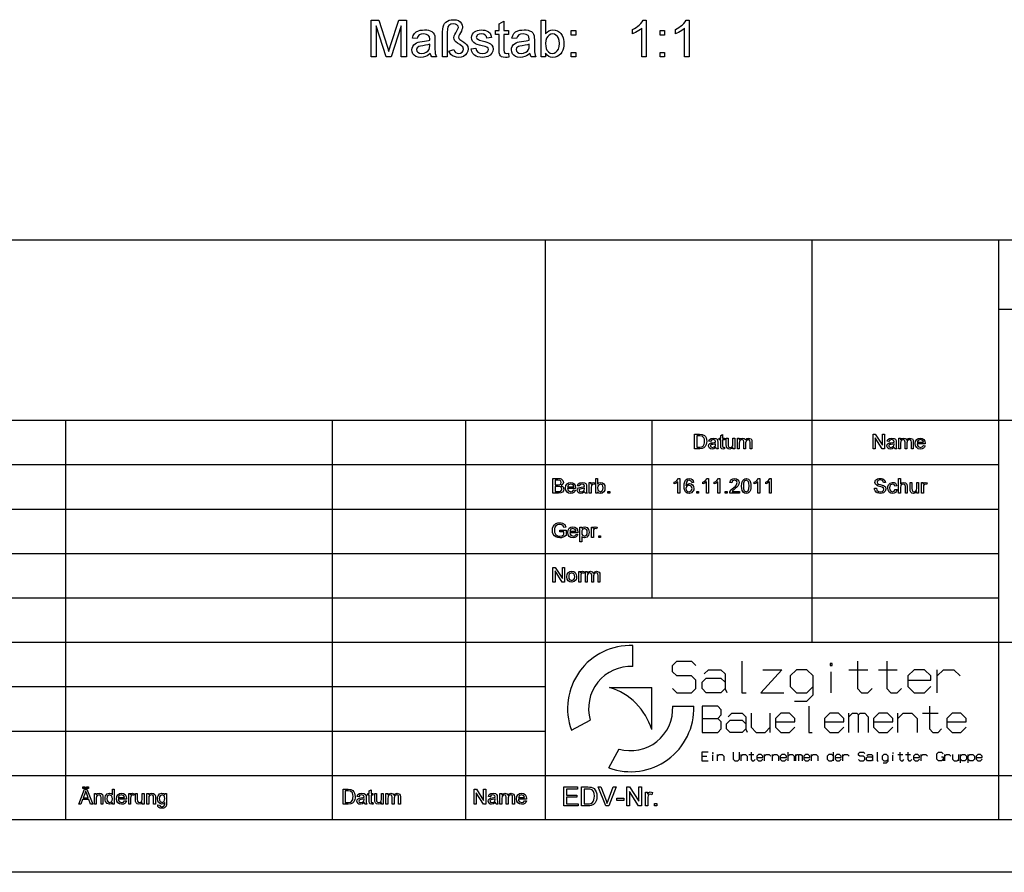
# Model space of a CAD drawing. Extents: x 0 to 297, y 0 to 210.
# Drawn here: x 112 to 206, y 0 to 81 of the extents above; entities that cross this region are included whole.
import ezdxf

# ---------------------------------------------------------------- set-up
doc = ezdxf.new("R2010")
doc.units = 0
doc.layers.get('0').update_dxf_attribs({"linetype": 'CONTINUOUS'})

msp = doc.modelspace()

# ---------------------------------------------------------------- linework, layer by layer
at = {"color": 0}
for p, q in [((104.8, 60.25), (292, 60.25)), ((162.46, 5), (162.46, 60.25)), ((187.86, 21.92), (187.86, 60.25)), ((205.64, 21.92), (205.64, 60.25)), ((205.64, 53.645), (292, 53.645)), ((104.8, 43.07), (292, 43.07)), ((116.74, 5), (116.74, 43.07)), ((142.14, 5), (142.14, 43.07)), ((154.84, 5), (154.84, 43.07)), ((172.62, 26.15), (172.62, 43.07)), ((104.8, 38.84), (205.64, 38.84)), ((104.8, 34.61), (205.64, 34.61)), ((104.8, 30.38), (205.64, 30.38)), ((104.8, 26.15), (205.64, 26.15)), ((104.8, 21.92), (162.46, 21.92)), ((162.46, 21.92), (205.64, 21.92)), ((170.782, 19.605), (170.782, 21.611)), ((205.64, 9.23), (205.64, 21.92)), ((205.64, 21.92), (292, 21.92)), ((104.8, 17.69), (162.46, 17.69)), ((168.554, 17.606), (172.564, 17.606)), ((172.564, 13.596), (172.564, 17.606)), ((174.562, 15.824), (176.569, 15.824)), ((164.91, 13.537), (166.706, 14.491)), ((104.8, 13.46), (162.46, 13.46)), ((168.494, 9.952), (169.449, 11.748)), ((104.8, 9.23), (248.82, 9.23)), ((205.64, 5), (205.64, 9.23)), ((292, 5), (5, 5)), ((297, 0), (0, 0))]:
    msp.add_line(p, q, dxfattribs=at)
for points in [[(145.83, 77.683), (145.83, 81.183), (146.552, 81.183), (147.347, 78.72), (147.413, 78.509), (147.467, 78.337), (147.507, 78.204), (147.551, 78.35), (147.609, 78.536), (147.682, 78.762), (148.469, 81.183), (149.184, 81.183), (149.184, 77.683), (148.698, 77.683), (148.698, 80.648), (147.747, 77.683), (147.26, 77.683), (146.316, 80.648), (146.316, 77.683)], [(152.635, 77.683), (152.635, 80.06), (152.647, 80.328), (152.683, 80.552), (152.743, 80.73), (152.83, 80.875), (152.95, 80.998), (153.102, 81.098), (153.277, 81.172), (153.466, 81.217), (153.668, 81.231), (153.925, 81.208), (154.139, 81.139), (154.309, 81.022), (154.432, 80.876), (154.506, 80.714), (154.531, 80.538), (154.52, 80.413), (154.487, 80.284), (154.426, 80.14), (154.33, 79.967), (154.238, 79.81), (154.188, 79.709), (154.142, 79.581), (154.196, 79.435), (154.293, 79.342), (154.483, 79.21), (154.675, 79.082), (154.818, 78.971), (154.914, 78.876), (155.028, 78.675), (155.066, 78.441), (155.038, 78.23), (154.956, 78.04), (154.82, 77.871), (154.637, 77.739), (154.417, 77.66), (154.159, 77.634), (153.951, 77.653), (153.76, 77.709), (153.587, 77.803), (153.436, 77.927), (153.314, 78.072), (153.219, 78.238), (153.705, 78.404), (153.771, 78.222), (153.879, 78.106), (154.012, 78.044), (154.151, 78.023), (154.334, 78.053), (154.489, 78.141), (154.593, 78.269), (154.628, 78.418), (154.552, 78.635), (154.458, 78.72), (154.29, 78.854), (154.051, 78.999), (153.888, 79.123), (153.8, 79.225), (153.728, 79.363), (153.705, 79.506), (153.738, 79.695), (153.794, 79.818), (153.897, 79.994), (154.002, 80.172), (154.063, 80.299), (154.142, 80.479), (154.109, 80.615), (154.01, 80.733), (153.857, 80.815), (153.658, 80.842), (153.423, 80.804), (153.236, 80.69), (153.145, 80.547), (153.091, 80.324), (153.073, 80.018), (153.073, 77.683)], [(158.906, 78.049), (158.955, 77.671), (158.783, 77.643), (158.63, 77.634), (158.421, 77.652), (158.266, 77.707), (158.156, 77.791), (158.084, 77.897), (158.044, 78.08), (158.031, 78.394), (158.031, 79.822), (157.691, 79.822), (157.691, 80.211), (158.031, 80.211), (158.031, 80.835), (158.469, 81.091), (158.469, 80.211), (158.906, 80.211), (158.906, 79.822), (158.469, 79.822), (158.469, 78.367), (158.491, 78.135), (158.566, 78.053), (158.715, 78.023)], [(162.455, 77.683), (162.017, 77.683), (162.017, 81.183), (162.455, 81.183), (162.455, 79.883), (162.599, 80.048), (162.761, 80.165), (162.942, 80.236), (163.142, 80.259), (163.368, 80.236), (163.58, 80.166), (163.769, 80.053), (163.92, 79.903), (164.039, 79.717), (164.129, 79.495), (164.171, 79.332), (164.196, 79.162), (164.205, 78.985), (164.192, 78.738), (164.155, 78.515), (164.092, 78.315), (164.004, 78.139), (163.891, 77.987), (163.727, 77.832), (163.547, 77.722), (163.351, 77.656), (163.139, 77.634), (162.933, 77.66), (162.75, 77.737), (162.591, 77.866), (162.455, 78.047)], [(172.046, 77.683), (171.609, 77.683), (171.609, 80.41), (171.492, 80.312), (171.354, 80.214), (171.194, 80.115), (171.029, 80.025), (170.876, 79.951), (170.734, 79.894), (170.734, 80.308), (170.911, 80.397), (171.077, 80.494), (171.232, 80.601), (171.375, 80.717), (171.541, 80.875), (171.67, 81.031), (171.764, 81.183), (172.046, 81.183)], [(176.129, 77.683), (175.692, 77.683), (175.692, 80.41), (175.576, 80.312), (175.438, 80.214), (175.278, 80.115), (175.112, 80.025), (174.959, 79.951), (174.817, 79.894), (174.817, 80.308), (174.995, 80.397), (175.161, 80.494), (175.315, 80.601), (175.459, 80.717), (175.624, 80.875), (175.754, 81.031), (175.848, 81.183), (176.129, 81.183)], [(151.469, 78.023), (151.308, 77.895), (151.155, 77.794), (151.009, 77.722), (150.789, 77.656), (150.553, 77.634), (150.305, 77.657), (150.099, 77.724), (149.935, 77.837), (149.815, 77.984), (149.743, 78.157), (149.719, 78.354), (149.739, 78.531), (149.8, 78.691), (149.895, 78.829), (150.014, 78.936), (150.155, 79.018), (150.312, 79.077), (150.464, 79.109), (150.679, 79.14), (150.914, 79.173), (151.115, 79.208), (151.283, 79.246), (151.418, 79.287), (151.42, 79.391), (151.391, 79.599), (151.304, 79.735), (151.108, 79.836), (150.837, 79.87), (150.585, 79.846), (150.409, 79.774), (150.289, 79.64), (150.205, 79.433), (149.767, 79.481), (149.844, 79.724), (149.957, 79.915), (150.119, 80.062), (150.339, 80.17), (150.515, 80.219), (150.708, 80.249), (150.919, 80.259), (151.123, 80.251), (151.3, 80.225), (151.45, 80.182), (151.627, 80.095), (151.75, 79.988), (151.832, 79.856), (151.885, 79.693), (151.901, 79.541), (151.906, 79.31), (151.906, 78.767), (151.909, 78.431), (151.919, 78.183), (151.935, 78.022), (151.979, 77.849), (152.052, 77.683), (151.614, 77.683), (151.521, 77.841)], [(155.357, 78.461), (155.795, 78.509), (155.861, 78.301), (155.991, 78.148), (156.183, 78.054), (156.439, 78.023), (156.692, 78.051), (156.87, 78.134), (156.975, 78.254), (157.01, 78.393), (156.97, 78.512), (156.848, 78.603), (156.681, 78.662), (156.409, 78.736), (156.146, 78.813), (155.938, 78.882), (155.786, 78.944), (155.622, 79.048), (155.503, 79.185), (155.43, 79.347), (155.406, 79.526), (155.425, 79.69), (155.482, 79.841), (155.572, 79.974), (155.689, 80.082), (155.804, 80.15), (155.956, 80.207), (156.131, 80.246), (156.319, 80.259), (156.506, 80.249), (156.676, 80.22), (156.831, 80.171), (157.023, 80.067), (157.157, 79.933), (157.246, 79.757), (157.302, 79.53), (156.864, 79.481), (156.813, 79.644), (156.711, 79.767), (156.558, 79.845), (156.352, 79.87), (156.117, 79.848), (155.961, 79.781), (155.844, 79.572), (155.892, 79.436), (156.045, 79.332), (156.162, 79.296), (156.396, 79.231), (156.653, 79.155), (156.86, 79.088), (157.019, 79.032), (157.198, 78.936), (157.333, 78.806), (157.419, 78.639), (157.448, 78.438), (157.417, 78.228), (157.323, 78.032), (157.171, 77.864), (156.964, 77.738), (156.801, 77.68), (156.624, 77.646), (156.434, 77.634), (156.203, 77.647), (156.001, 77.686), (155.829, 77.751), (155.686, 77.843), (155.535, 78.004), (155.426, 78.21)], [(160.948, 78.023), (160.787, 77.895), (160.634, 77.794), (160.488, 77.722), (160.268, 77.656), (160.032, 77.634), (159.785, 77.657), (159.579, 77.724), (159.414, 77.837), (159.294, 77.984), (159.222, 78.157), (159.198, 78.354), (159.218, 78.531), (159.279, 78.691), (159.374, 78.829), (159.493, 78.936), (159.634, 79.018), (159.791, 79.077), (159.944, 79.109), (160.159, 79.14), (160.393, 79.173), (160.594, 79.208), (160.762, 79.246), (160.897, 79.287), (160.899, 79.391), (160.87, 79.599), (160.783, 79.735), (160.588, 79.836), (160.316, 79.87), (160.064, 79.846), (159.888, 79.774), (159.768, 79.64), (159.684, 79.433), (159.246, 79.481), (159.323, 79.724), (159.436, 79.915), (159.598, 80.062), (159.818, 80.17), (159.994, 80.219), (160.187, 80.249), (160.398, 80.259), (160.602, 80.251), (160.779, 80.225), (160.929, 80.182), (161.106, 80.095), (161.229, 79.988), (161.311, 79.856), (161.364, 79.693), (161.38, 79.541), (161.385, 79.31), (161.385, 78.767), (161.389, 78.431), (161.398, 78.183), (161.415, 78.022), (161.458, 77.849), (161.531, 77.683), (161.094, 77.683), (161.001, 77.841)], [(162.455, 78.965), (162.468, 78.702), (162.508, 78.494), (162.574, 78.338), (162.719, 78.163), (162.895, 78.058), (163.102, 78.023), (163.274, 78.049), (163.43, 78.126), (163.57, 78.255), (163.679, 78.436), (163.745, 78.667), (163.767, 78.949), (163.746, 79.236), (163.683, 79.468), (163.578, 79.645), (163.443, 79.77), (163.29, 79.845), (163.12, 79.87), (162.948, 79.844), (162.792, 79.767), (162.652, 79.638), (162.542, 79.46), (162.477, 79.235)], [(164.885, 79.773), (164.885, 80.211), (165.323, 80.211), (165.323, 79.773)], [(173.359, 79.773), (173.359, 80.211), (173.796, 80.211), (173.796, 79.773)], [(151.42, 78.898), (151.244, 78.845), (151.018, 78.797), (150.741, 78.755), (150.522, 78.719), (150.378, 78.679), (150.214, 78.556), (150.156, 78.376), (150.188, 78.238), (150.282, 78.124), (150.437, 78.048), (150.65, 78.023), (150.877, 78.049), (151.077, 78.127), (151.239, 78.245), (151.351, 78.393), (151.401, 78.548), (151.418, 78.762)], [(160.899, 78.898), (160.723, 78.845), (160.497, 78.797), (160.22, 78.755), (160.001, 78.719), (159.857, 78.679), (159.693, 78.556), (159.635, 78.376), (159.667, 78.238), (159.761, 78.124), (159.916, 78.048), (160.129, 78.023), (160.356, 78.049), (160.556, 78.127), (160.718, 78.245), (160.83, 78.393), (160.88, 78.548), (160.897, 78.762)], [(164.885, 77.683), (164.885, 78.12), (165.323, 78.12), (165.323, 77.683)], [(173.359, 77.683), (173.359, 78.12), (173.796, 78.12), (173.796, 77.683)], [(176.656, 40.345), (176.656, 41.745), (177.133, 41.745), (177.38, 41.725), (177.584, 41.624), (177.68, 41.518), (177.748, 41.385), (177.789, 41.229), (177.803, 41.052), (177.794, 40.902), (177.766, 40.77), (177.671, 40.566), (177.545, 40.439), (177.379, 40.369), (177.156, 40.345)], [(176.85, 40.5), (177.14, 40.5), (177.351, 40.527), (177.473, 40.601), (177.573, 40.781), (177.599, 40.906), (177.608, 41.055), (177.591, 41.253), (177.538, 41.399), (177.368, 41.56), (177.136, 41.589), (176.85, 41.589)], [(178.678, 40.481), (178.494, 40.36), (178.311, 40.325), (178.169, 40.346), (178.064, 40.406), (177.978, 40.613), (178.01, 40.748), (178.096, 40.846), (178.215, 40.902), (178.362, 40.928), (178.536, 40.955), (178.657, 40.986), (178.658, 41.028), (178.612, 41.166), (178.425, 41.22), (178.254, 41.181), (178.172, 41.045), (177.997, 41.064), (178.073, 41.238), (178.226, 41.34), (178.458, 41.375), (178.67, 41.344), (178.79, 41.267), (178.844, 41.149), (178.853, 40.996), (178.853, 40.778), (178.856, 40.59), (178.864, 40.48), (178.911, 40.345), (178.736, 40.345)], [(179.494, 40.491), (179.514, 40.34), (179.384, 40.325), (179.238, 40.354), (179.166, 40.431), (179.144, 40.629), (179.144, 41.2), (179.008, 41.2), (179.008, 41.356), (179.144, 41.356), (179.144, 41.606), (179.319, 41.708), (179.319, 41.356), (179.494, 41.356), (179.494, 41.2), (179.319, 41.2), (179.319, 40.618), (179.329, 40.526), (179.358, 40.493), (179.418, 40.481)], [(180.311, 40.345), (180.311, 40.504), (180.177, 40.37), (180.002, 40.325), (179.841, 40.359), (179.73, 40.445), (179.679, 40.572), (179.669, 40.732), (179.669, 41.356), (179.844, 41.356), (179.844, 40.802), (179.855, 40.624), (179.922, 40.519), (180.048, 40.481), (180.19, 40.52), (180.284, 40.626), (180.311, 40.821), (180.311, 41.356), (180.486, 41.356), (180.486, 40.345)], [(180.739, 40.345), (180.739, 41.356), (180.914, 41.356), (180.914, 41.204), (181.037, 41.328), (181.212, 41.375), (181.391, 41.327), (181.489, 41.191), (181.629, 41.329), (181.804, 41.375), (182.038, 41.292), (182.099, 41.187), (182.119, 41.037), (182.119, 40.345), (181.944, 40.345), (181.944, 40.974), (181.928, 41.12), (181.867, 41.192), (181.764, 41.22), (181.587, 41.15), (181.517, 40.925), (181.517, 40.345), (181.342, 40.345), (181.342, 40.994), (181.3, 41.163), (181.163, 41.22), (181.03, 41.182), (180.941, 41.072), (180.914, 40.863), (180.914, 40.345)], [(193.656, 40.345), (193.656, 41.745), (193.862, 41.745), (194.55, 40.687), (194.55, 41.745), (194.744, 41.745), (194.744, 40.345), (194.538, 40.345), (193.85, 41.402), (193.85, 40.345)], [(195.678, 40.481), (195.494, 40.36), (195.311, 40.325), (195.169, 40.346), (195.064, 40.406), (194.978, 40.613), (195.01, 40.748), (195.096, 40.846), (195.215, 40.902), (195.362, 40.928), (195.536, 40.955), (195.657, 40.986), (195.658, 41.028), (195.612, 41.166), (195.425, 41.22), (195.254, 41.181), (195.172, 41.045), (194.997, 41.064), (195.073, 41.238), (195.226, 41.34), (195.458, 41.375), (195.67, 41.344), (195.79, 41.267), (195.844, 41.149), (195.853, 40.996), (195.853, 40.778), (195.856, 40.59), (195.864, 40.48), (195.911, 40.345), (195.736, 40.345)], [(196.106, 40.345), (196.106, 41.356), (196.281, 41.356), (196.281, 41.204), (196.404, 41.328), (196.578, 41.375), (196.758, 41.327), (196.856, 41.191), (196.995, 41.329), (197.171, 41.375), (197.405, 41.292), (197.466, 41.187), (197.486, 41.037), (197.486, 40.345), (197.311, 40.345), (197.311, 40.974), (197.294, 41.12), (197.234, 41.192), (197.131, 41.22), (196.954, 41.15), (196.883, 40.925), (196.883, 40.345), (196.708, 40.345), (196.708, 40.994), (196.667, 41.163), (196.53, 41.22), (196.397, 41.182), (196.308, 41.072), (196.281, 40.863), (196.281, 40.345)], [(198.456, 40.656), (198.628, 40.636), (198.567, 40.505), (198.469, 40.407), (198.337, 40.346), (198.173, 40.325), (197.97, 40.359), (197.813, 40.461), (197.714, 40.624), (197.681, 40.842), (197.714, 41.067), (197.815, 41.235), (197.969, 41.34), (198.163, 41.375), (198.352, 41.341), (198.502, 41.239), (198.6, 41.075), (198.633, 40.856), (198.632, 40.811), (197.856, 40.811), (197.885, 40.67), (197.954, 40.566), (198.176, 40.481), (198.345, 40.523)], [(178.658, 40.831), (178.545, 40.8), (178.387, 40.774), (178.241, 40.743), (178.176, 40.694), (178.153, 40.622), (178.203, 40.521), (178.35, 40.481), (178.521, 40.522), (178.631, 40.629), (178.657, 40.776)], [(195.658, 40.831), (195.545, 40.8), (195.387, 40.774), (195.241, 40.743), (195.176, 40.694), (195.153, 40.622), (195.203, 40.521), (195.35, 40.481), (195.521, 40.522), (195.631, 40.629), (195.657, 40.776)], [(197.856, 40.967), (198.458, 40.967), (198.389, 41.133), (198.162, 41.22), (197.951, 41.151)], [(193.782, 36.601), (193.977, 36.601), (194.031, 36.414), (194.164, 36.296), (194.368, 36.251), (194.544, 36.285), (194.658, 36.379), (194.696, 36.5), (194.66, 36.61), (194.541, 36.69), (194.307, 36.759), (194.152, 36.804), (194.046, 36.847), (193.891, 36.976), (193.84, 37.15), (193.9, 37.347), (194.075, 37.487), (194.196, 37.522), (194.329, 37.534), (194.475, 37.522), (194.602, 37.485), (194.783, 37.341), (194.852, 37.126), (194.657, 37.126), (194.566, 37.315), (194.337, 37.379), (194.107, 37.317), (194.035, 37.167), (194.086, 37.042), (194.177, 36.992), (194.348, 36.941), (194.529, 36.893), (194.646, 36.852), (194.831, 36.71), (194.89, 36.512), (194.827, 36.303), (194.644, 36.15), (194.517, 36.109), (194.376, 36.095), (194.202, 36.11), (194.059, 36.154), (193.945, 36.228), (193.859, 36.332), (193.803, 36.459)], [(163.156, 36.115), (163.156, 37.515), (163.682, 37.515), (163.827, 37.504), (163.94, 37.472), (164.092, 37.34), (164.147, 37.153), (164.096, 36.983), (163.94, 36.854), (164.137, 36.728), (164.206, 36.517), (164.164, 36.336), (164.062, 36.207), (163.91, 36.138), (163.686, 36.115)], [(163.35, 36.912), (163.643, 36.912), (163.815, 36.929), (163.918, 37.003), (163.953, 37.132), (163.92, 37.262), (163.828, 37.339), (163.621, 37.359), (163.35, 37.359)], [(163.35, 36.27), (163.689, 36.27), (163.812, 36.277), (163.916, 36.316), (163.984, 36.394), (164.011, 36.513), (163.971, 36.651), (163.863, 36.733), (163.664, 36.756), (163.35, 36.756)], [(165.137, 36.426), (165.308, 36.406), (165.247, 36.275), (165.15, 36.177), (165.018, 36.116), (164.854, 36.095), (164.65, 36.129), (164.494, 36.231), (164.394, 36.394), (164.361, 36.612), (164.395, 36.837), (164.495, 37.005), (164.65, 37.11), (164.844, 37.145), (165.032, 37.111), (165.182, 37.009), (165.281, 36.845), (165.314, 36.626), (165.313, 36.581), (164.536, 36.581), (164.566, 36.44), (164.635, 36.336), (164.857, 36.251), (165.026, 36.293)], [(164.536, 36.737), (165.139, 36.737), (165.07, 36.903), (164.843, 36.99), (164.631, 36.921)], [(166.169, 36.251), (165.986, 36.13), (165.803, 36.095), (165.661, 36.116), (165.556, 36.176), (165.469, 36.383), (165.502, 36.518), (165.588, 36.616), (165.707, 36.672), (165.854, 36.698), (166.028, 36.725), (166.149, 36.756), (166.15, 36.798), (166.104, 36.936), (165.917, 36.99), (165.745, 36.951), (165.664, 36.815), (165.489, 36.834), (165.565, 37.008), (165.718, 37.11), (165.949, 37.145), (166.162, 37.114), (166.282, 37.037), (166.336, 36.919), (166.344, 36.766), (166.344, 36.548), (166.347, 36.36), (166.356, 36.25), (166.403, 36.115), (166.228, 36.115)], [(166.15, 36.601), (166.037, 36.57), (165.878, 36.544), (165.733, 36.513), (165.668, 36.464), (165.644, 36.392), (165.695, 36.291), (165.842, 36.251), (166.013, 36.292), (166.122, 36.399), (166.149, 36.546)], [(166.617, 36.115), (166.617, 37.126), (166.772, 37.126), (166.772, 36.991), (166.874, 37.115), (166.977, 37.145), (167.142, 37.097), (167.086, 36.941), (166.97, 36.99), (166.878, 36.955), (166.818, 36.859), (166.792, 36.655), (166.792, 36.115)], [(167.414, 36.115), (167.239, 36.115), (167.239, 37.515), (167.414, 37.515), (167.414, 36.995), (167.536, 37.108), (167.689, 37.145), (167.864, 37.108), (168, 37.003), (168.084, 36.84), (168.114, 36.635), (168.083, 36.407), (167.989, 36.236), (167.851, 36.131), (167.688, 36.095), (167.532, 36.137), (167.414, 36.26)], [(167.414, 36.628), (167.426, 36.478), (167.462, 36.377), (167.673, 36.251), (167.86, 36.344), (167.919, 36.46), (167.939, 36.621), (167.92, 36.785), (167.863, 36.9), (167.68, 36.99), (167.493, 36.897), (167.434, 36.783)], [(175.239, 36.115), (175.064, 36.115), (175.064, 37.206), (174.898, 37.088), (174.714, 36.999), (174.714, 37.165), (174.851, 37.239), (174.971, 37.328), (175.126, 37.515), (175.239, 37.515)], [(176.561, 37.145), (176.386, 37.126), (176.32, 37.281), (176.147, 37.359), (175.991, 37.317), (175.871, 37.156), (175.835, 37.025), (175.822, 36.844), (175.975, 36.983), (176.164, 37.029), (176.325, 36.997), (176.459, 36.902), (176.55, 36.757), (176.581, 36.574), (176.566, 36.447), (176.523, 36.329), (176.365, 36.156), (176.138, 36.095), (175.941, 36.135), (175.784, 36.252), (175.708, 36.379), (175.662, 36.552), (175.647, 36.769), (175.664, 37.014), (175.715, 37.209), (175.799, 37.356), (175.956, 37.475), (176.158, 37.515), (176.31, 37.49), (176.433, 37.417), (176.518, 37.3)], [(175.822, 36.578), (175.862, 36.413), (175.969, 36.292), (176.125, 36.251), (176.327, 36.336), (176.406, 36.569), (176.329, 36.792), (176.118, 36.873), (175.908, 36.792)], [(177.961, 36.115), (177.786, 36.115), (177.786, 37.206), (177.62, 37.088), (177.436, 36.999), (177.436, 37.165), (177.574, 37.239), (177.693, 37.328), (177.848, 37.515), (177.961, 37.515)], [(179.05, 36.115), (178.875, 36.115), (178.875, 37.206), (178.709, 37.088), (178.525, 36.999), (178.525, 37.165), (178.663, 37.239), (178.782, 37.328), (178.937, 37.515), (179.05, 37.515)], [(180.917, 36.29), (180.917, 36.115), (180.003, 36.115), (180.022, 36.237), (180.129, 36.426), (180.221, 36.523), (180.347, 36.632), (180.534, 36.801), (180.647, 36.927), (180.722, 37.129), (180.651, 37.292), (180.465, 37.359), (180.271, 37.292), (180.197, 37.106), (180.022, 37.126), (180.065, 37.293), (180.156, 37.415), (180.293, 37.49), (180.469, 37.515), (180.646, 37.487), (180.782, 37.404), (180.868, 37.279), (180.897, 37.128), (180.866, 36.964), (180.762, 36.794), (180.663, 36.689), (180.511, 36.552), (180.385, 36.446), (180.31, 36.38), (180.231, 36.29)], [(181.131, 36.804), (181.143, 37.028), (181.181, 37.206), (181.243, 37.342), (181.329, 37.438), (181.441, 37.496), (181.578, 37.515), (181.776, 37.47), (181.914, 37.34), (181.994, 37.133), (182.017, 36.99), (182.025, 36.804), (182.013, 36.582), (181.975, 36.405), (181.914, 36.269), (181.827, 36.172), (181.715, 36.115), (181.578, 36.095), (181.401, 36.129), (181.266, 36.23), (181.191, 36.375), (181.146, 36.567)], [(181.306, 36.805), (181.325, 36.521), (181.384, 36.356), (181.578, 36.251), (181.771, 36.357), (181.83, 36.522), (181.85, 36.805), (181.831, 37.083), (181.774, 37.249), (181.576, 37.359), (181.387, 37.262), (181.326, 37.086)], [(182.861, 36.115), (182.686, 36.115), (182.686, 37.206), (182.52, 37.088), (182.336, 36.999), (182.336, 37.165), (182.474, 37.239), (182.593, 37.328), (182.748, 37.515), (182.861, 37.515)], [(183.95, 36.115), (183.775, 36.115), (183.775, 37.206), (183.609, 37.088), (183.425, 36.999), (183.425, 37.165), (183.563, 37.239), (183.682, 37.328), (183.837, 37.515), (183.95, 37.515)], [(195.765, 36.484), (195.94, 36.465), (195.892, 36.31), (195.8, 36.193), (195.674, 36.12), (195.522, 36.095), (195.336, 36.129), (195.191, 36.23), (195.097, 36.394), (195.065, 36.617), (195.079, 36.769), (195.119, 36.901), (195.283, 37.084), (195.521, 37.145), (195.67, 37.124), (195.788, 37.059), (195.873, 36.955), (195.921, 36.815), (195.746, 36.795), (195.664, 36.941), (195.523, 36.99), (195.319, 36.901), (195.26, 36.787), (195.24, 36.621), (195.26, 36.454), (195.317, 36.339), (195.517, 36.251), (195.682, 36.308)], [(196.096, 36.115), (196.096, 37.515), (196.271, 37.515), (196.271, 36.999), (196.404, 37.109), (196.569, 37.145), (196.761, 37.101), (196.878, 36.979), (196.913, 36.753), (196.913, 36.115), (196.738, 36.115), (196.738, 36.747), (196.684, 36.932), (196.53, 36.99), (196.391, 36.951), (196.299, 36.845), (196.271, 36.661), (196.271, 36.115)], [(197.827, 36.115), (197.827, 36.274), (197.692, 36.14), (197.518, 36.095), (197.357, 36.129), (197.246, 36.215), (197.195, 36.342), (197.185, 36.502), (197.185, 37.126), (197.36, 37.126), (197.36, 36.572), (197.37, 36.394), (197.437, 36.289), (197.564, 36.251), (197.705, 36.29), (197.799, 36.396), (197.827, 36.591), (197.827, 37.126), (198.002, 37.126), (198.002, 36.115)], [(198.274, 36.115), (198.274, 37.126), (198.429, 37.126), (198.429, 36.991), (198.531, 37.115), (198.634, 37.145), (198.799, 37.097), (198.743, 36.941), (198.627, 36.99), (198.535, 36.955), (198.475, 36.859), (198.449, 36.655), (198.449, 36.115)], [(168.386, 36.115), (168.386, 36.29), (168.561, 36.29), (168.561, 36.115)], [(176.853, 36.115), (176.853, 36.29), (177.028, 36.29), (177.028, 36.115)], [(179.575, 36.115), (179.575, 36.29), (179.75, 36.29), (179.75, 36.115)], [(163.797, 32.449), (163.797, 32.604), (164.4, 32.604), (164.4, 32.084), (164.26, 31.989), (164.117, 31.92), (163.969, 31.879), (163.817, 31.865), (163.619, 31.887), (163.44, 31.953), (163.291, 32.06), (163.184, 32.207), (163.119, 32.383), (163.097, 32.578), (163.119, 32.775), (163.183, 32.957), (163.288, 33.111), (163.43, 33.219), (163.604, 33.283), (163.802, 33.304), (163.947, 33.292), (164.078, 33.256), (164.271, 33.121), (164.378, 32.895), (164.199, 32.849), (164.121, 33.016), (163.989, 33.112), (163.798, 33.149), (163.58, 33.11), (163.432, 33.008), (163.345, 32.869), (163.305, 32.732), (163.292, 32.585), (163.308, 32.412), (163.355, 32.27), (163.434, 32.16), (163.541, 32.082), (163.667, 32.036), (163.801, 32.021), (164.033, 32.07), (164.206, 32.174), (164.206, 32.449)], [(165.351, 32.196), (165.522, 32.176), (165.461, 32.045), (165.364, 31.947), (165.232, 31.886), (165.067, 31.865), (164.864, 31.899), (164.708, 32.001), (164.608, 32.164), (164.575, 32.382), (164.609, 32.607), (164.709, 32.775), (164.864, 32.88), (165.058, 32.915), (165.246, 32.881), (165.396, 32.779), (165.495, 32.615), (165.528, 32.396), (165.527, 32.351), (164.75, 32.351), (164.78, 32.21), (164.849, 32.106), (165.071, 32.021), (165.24, 32.063)], [(165.722, 31.496), (165.722, 32.896), (165.897, 32.896), (165.897, 32.741), (166.018, 32.872), (166.182, 32.915), (166.403, 32.849), (166.548, 32.662), (166.585, 32.536), (166.597, 32.398), (166.583, 32.251), (166.542, 32.12), (166.382, 31.931), (166.16, 31.865), (166.008, 31.905), (165.897, 32.006), (165.897, 31.496)], [(166.831, 31.885), (166.831, 32.896), (166.986, 32.896), (166.986, 32.761), (167.088, 32.885), (167.191, 32.915), (167.356, 32.867), (167.3, 32.711), (167.184, 32.76), (167.091, 32.725), (167.032, 32.629), (167.006, 32.425), (167.006, 31.885)], [(164.75, 32.507), (165.353, 32.507), (165.284, 32.673), (165.057, 32.76), (164.845, 32.691)], [(165.897, 32.382), (165.916, 32.221), (165.973, 32.109), (166.156, 32.021), (166.344, 32.112), (166.403, 32.229), (166.422, 32.395), (166.403, 32.555), (166.346, 32.669), (166.164, 32.76), (165.978, 32.663), (165.917, 32.544)], [(167.511, 31.885), (167.511, 32.06), (167.686, 32.06), (167.686, 31.885)], [(163.156, 27.655), (163.156, 29.055), (163.362, 29.055), (164.05, 27.997), (164.05, 29.055), (164.244, 29.055), (164.244, 27.655), (164.038, 27.655), (163.35, 28.712), (163.35, 27.655)], [(164.478, 28.16), (164.516, 28.403), (164.632, 28.574), (164.774, 28.657), (164.945, 28.685), (165.132, 28.651), (165.281, 28.549), (165.379, 28.388), (165.411, 28.175), (165.397, 28.001), (165.353, 27.869), (165.186, 27.697), (164.945, 27.635), (164.756, 27.669), (164.607, 27.77), (164.51, 27.936)], [(164.653, 28.161), (164.674, 27.999), (164.736, 27.883), (164.945, 27.791), (165.153, 27.884), (165.215, 28), (165.236, 28.166), (165.215, 28.324), (165.153, 28.438), (164.945, 28.53), (164.736, 28.438), (164.674, 28.323)], [(165.625, 27.655), (165.625, 28.666), (165.781, 28.666), (165.781, 28.531), (165.882, 28.655), (165.985, 28.685), (166.15, 28.637), (166.094, 28.481), (165.979, 28.53), (165.886, 28.495), (165.827, 28.399), (165.8, 28.195), (165.8, 27.655)], [(166.247, 27.655), (166.247, 28.666), (166.422, 28.666), (166.422, 28.514), (166.545, 28.638), (166.72, 28.685), (166.899, 28.637), (166.998, 28.501), (167.137, 28.639), (167.313, 28.685), (167.546, 28.602), (167.607, 28.497), (167.628, 28.347), (167.628, 27.655), (167.453, 27.655), (167.453, 28.284), (167.436, 28.43), (167.376, 28.502), (167.273, 28.53), (167.095, 28.46), (167.025, 28.235), (167.025, 27.655), (166.85, 27.655), (166.85, 28.304), (166.808, 28.473), (166.672, 28.53), (166.538, 28.492), (166.45, 28.382), (166.422, 28.173), (166.422, 27.655)], [(189.762, 19.705), (189.762, 19.905), (189.562, 19.905), (189.562, 19.705)], [(178.411, 11.327), (178.411, 11.38), (178.357, 11.38), (178.357, 11.327)], [(195.584, 11.327), (195.584, 11.38), (195.531, 11.38), (195.531, 11.327)], [(117.969, 6.505), (118.525, 7.905), (118.739, 7.905), (119.295, 6.505), (119.089, 6.505), (118.932, 6.933), (118.332, 6.933), (118.175, 6.505)], [(118.369, 7.983), (118.369, 8.158), (118.544, 8.158), (118.544, 7.983)], [(118.389, 7.088), (118.874, 7.088), (118.736, 7.466), (118.678, 7.625), (118.632, 7.749), (118.585, 7.621), (118.537, 7.49)], [(118.719, 7.983), (118.719, 8.158), (118.894, 8.158), (118.894, 7.983)], [(119.461, 6.505), (119.461, 7.516), (119.636, 7.516), (119.636, 7.372), (119.767, 7.495), (119.946, 7.535), (120.107, 7.502), (120.218, 7.417), (120.269, 7.29), (120.278, 7.125), (120.278, 6.505), (120.103, 6.505), (120.103, 7.113), (120.084, 7.267), (120.014, 7.349), (119.898, 7.38), (119.714, 7.311), (119.656, 7.212), (119.636, 7.05), (119.636, 6.505)], [(121.172, 6.505), (121.172, 6.651), (121.057, 6.527), (120.897, 6.485), (120.68, 6.552), (120.527, 6.736), (120.486, 6.864), (120.472, 7.009), (120.485, 7.153), (120.522, 7.282), (120.672, 7.47), (120.896, 7.535), (121.057, 7.493), (121.172, 7.383), (121.172, 7.905), (121.347, 7.905), (121.347, 6.505)], [(122.337, 6.816), (122.509, 6.796), (122.448, 6.665), (122.35, 6.567), (122.218, 6.506), (122.054, 6.485), (121.851, 6.519), (121.694, 6.621), (121.595, 6.784), (121.561, 7.002), (121.595, 7.227), (121.696, 7.395), (121.85, 7.5), (122.044, 7.535), (122.232, 7.501), (122.383, 7.399), (122.481, 7.235), (122.514, 7.016), (122.513, 6.971), (121.736, 6.971), (121.766, 6.83), (121.835, 6.726), (122.057, 6.641), (122.226, 6.683)], [(122.728, 6.505), (122.728, 7.516), (122.884, 7.516), (122.884, 7.381), (122.986, 7.505), (123.088, 7.535), (123.253, 7.487), (123.197, 7.331), (123.082, 7.38), (122.989, 7.345), (122.93, 7.249), (122.903, 7.045), (122.903, 6.505)], [(124.011, 6.505), (124.011, 6.664), (123.877, 6.53), (123.702, 6.485), (123.542, 6.519), (123.431, 6.605), (123.38, 6.732), (123.37, 6.892), (123.37, 7.516), (123.545, 7.516), (123.545, 6.962), (123.555, 6.784), (123.622, 6.679), (123.749, 6.641), (123.89, 6.68), (123.984, 6.786), (124.011, 6.981), (124.011, 7.516), (124.186, 7.516), (124.186, 6.505)], [(124.459, 6.505), (124.459, 7.516), (124.634, 7.516), (124.634, 7.372), (124.765, 7.495), (124.943, 7.535), (125.105, 7.502), (125.215, 7.417), (125.266, 7.29), (125.275, 7.125), (125.275, 6.505), (125.1, 6.505), (125.1, 7.113), (125.081, 7.267), (125.012, 7.349), (124.895, 7.38), (124.711, 7.311), (124.653, 7.212), (124.634, 7.05), (124.634, 6.505)], [(125.489, 6.427), (125.664, 6.408), (125.721, 6.298), (125.892, 6.252), (126.072, 6.298), (126.158, 6.428), (126.17, 6.641), (126.047, 6.539), (125.896, 6.505), (125.716, 6.542), (125.581, 6.655), (125.498, 6.82), (125.47, 7.014), (125.482, 7.153), (125.52, 7.281), (125.665, 7.469), (125.888, 7.535), (126.044, 7.496), (126.17, 7.38), (126.17, 7.516), (126.345, 7.516), (126.345, 6.643), (126.333, 6.442), (126.297, 6.309), (126.145, 6.154), (126.029, 6.111), (125.888, 6.096), (125.725, 6.117), (125.597, 6.179), (125.514, 6.282)], [(143.156, 6.505), (143.156, 7.905), (143.633, 7.905), (143.88, 7.885), (144.084, 7.784), (144.18, 7.678), (144.248, 7.545), (144.289, 7.389), (144.303, 7.212), (144.294, 7.062), (144.266, 6.93), (144.171, 6.726), (144.045, 6.599), (143.879, 6.529), (143.656, 6.505)], [(143.35, 6.66), (143.64, 6.66), (143.851, 6.687), (143.973, 6.761), (144.073, 6.941), (144.099, 7.066), (144.108, 7.215), (144.091, 7.413), (144.038, 7.559), (143.868, 7.72), (143.636, 7.749), (143.35, 7.749)], [(145.178, 6.641), (144.994, 6.52), (144.811, 6.485), (144.669, 6.506), (144.564, 6.566), (144.478, 6.773), (144.51, 6.908), (144.596, 7.006), (144.715, 7.062), (144.862, 7.088), (145.036, 7.115), (145.157, 7.146), (145.158, 7.188), (145.112, 7.326), (144.925, 7.38), (144.754, 7.341), (144.672, 7.205), (144.497, 7.224), (144.573, 7.398), (144.726, 7.5), (144.958, 7.535), (145.17, 7.504), (145.29, 7.427), (145.344, 7.309), (145.353, 7.156), (145.353, 6.938), (145.356, 6.75), (145.364, 6.64), (145.411, 6.505), (145.236, 6.505)], [(145.994, 6.651), (146.014, 6.5), (145.884, 6.485), (145.738, 6.514), (145.666, 6.591), (145.644, 6.789), (145.644, 7.36), (145.508, 7.36), (145.508, 7.516), (145.644, 7.516), (145.644, 7.766), (145.819, 7.868), (145.819, 7.516), (145.994, 7.516), (145.994, 7.36), (145.819, 7.36), (145.819, 6.778), (145.829, 6.686), (145.858, 6.653), (145.918, 6.641)], [(146.811, 6.505), (146.811, 6.664), (146.677, 6.53), (146.502, 6.485), (146.341, 6.519), (146.23, 6.605), (146.179, 6.732), (146.169, 6.892), (146.169, 7.516), (146.344, 7.516), (146.344, 6.962), (146.355, 6.784), (146.422, 6.679), (146.548, 6.641), (146.69, 6.68), (146.784, 6.786), (146.811, 6.981), (146.811, 7.516), (146.986, 7.516), (146.986, 6.505)], [(147.239, 6.505), (147.239, 7.516), (147.414, 7.516), (147.414, 7.364), (147.537, 7.488), (147.712, 7.535), (147.891, 7.487), (147.989, 7.351), (148.129, 7.489), (148.304, 7.535), (148.538, 7.452), (148.599, 7.347), (148.619, 7.197), (148.619, 6.505), (148.444, 6.505), (148.444, 7.134), (148.428, 7.28), (148.367, 7.352), (148.264, 7.38), (148.087, 7.31), (148.017, 7.085), (148.017, 6.505), (147.842, 6.505), (147.842, 7.154), (147.8, 7.323), (147.663, 7.38), (147.53, 7.342), (147.441, 7.232), (147.414, 7.023), (147.414, 6.505)], [(155.656, 6.505), (155.656, 7.905), (155.862, 7.905), (156.55, 6.847), (156.55, 7.905), (156.744, 7.905), (156.744, 6.505), (156.538, 6.505), (155.85, 7.562), (155.85, 6.505)], [(157.678, 6.641), (157.494, 6.52), (157.311, 6.485), (157.169, 6.506), (157.064, 6.566), (156.978, 6.773), (157.01, 6.908), (157.096, 7.006), (157.215, 7.062), (157.362, 7.088), (157.536, 7.115), (157.657, 7.146), (157.658, 7.188), (157.612, 7.326), (157.425, 7.38), (157.254, 7.341), (157.172, 7.205), (156.997, 7.224), (157.073, 7.398), (157.226, 7.5), (157.458, 7.535), (157.67, 7.504), (157.79, 7.427), (157.844, 7.309), (157.853, 7.156), (157.853, 6.938), (157.856, 6.75), (157.864, 6.64), (157.911, 6.505), (157.736, 6.505)], [(158.106, 6.505), (158.106, 7.516), (158.281, 7.516), (158.281, 7.364), (158.404, 7.488), (158.578, 7.535), (158.758, 7.487), (158.856, 7.351), (158.995, 7.489), (159.171, 7.535), (159.405, 7.452), (159.466, 7.347), (159.486, 7.197), (159.486, 6.505), (159.311, 6.505), (159.311, 7.134), (159.294, 7.28), (159.234, 7.352), (159.131, 7.38), (158.954, 7.31), (158.883, 7.085), (158.883, 6.505), (158.708, 6.505), (158.708, 7.154), (158.667, 7.323), (158.53, 7.38), (158.397, 7.342), (158.308, 7.232), (158.281, 7.023), (158.281, 6.505)], [(160.456, 6.816), (160.628, 6.796), (160.567, 6.665), (160.469, 6.567), (160.337, 6.506), (160.173, 6.485), (159.97, 6.519), (159.813, 6.621), (159.714, 6.784), (159.681, 7.002), (159.714, 7.227), (159.815, 7.395), (159.969, 7.5), (160.163, 7.535), (160.352, 7.501), (160.502, 7.399), (160.6, 7.235), (160.633, 7.016), (160.632, 6.971), (159.856, 6.971), (159.885, 6.83), (159.954, 6.726), (160.176, 6.641), (160.345, 6.683)], [(164.2, 6.33), (164.2, 8.13), (165.5, 8.13), (165.5, 7.93), (164.45, 7.93), (164.45, 7.355), (165.425, 7.355), (165.425, 7.155), (164.45, 7.155), (164.45, 6.53), (165.55, 6.53), (165.55, 6.33)], [(165.875, 6.33), (165.875, 8.13), (166.489, 8.13), (166.673, 8.124), (166.807, 8.105), (166.949, 8.055), (167.069, 7.976), (167.192, 7.839), (167.28, 7.668), (167.333, 7.467), (167.35, 7.24), (167.338, 7.047), (167.303, 6.877), (167.248, 6.732), (167.181, 6.615), (167.018, 6.451), (166.805, 6.361), (166.671, 6.338), (166.519, 6.33)], [(166.125, 6.53), (166.498, 6.53), (166.652, 6.539), (166.769, 6.564), (166.926, 6.659), (166.999, 6.76), (167.054, 6.891), (167.089, 7.052), (167.1, 7.244), (167.077, 7.498), (167.01, 7.686), (166.91, 7.815), (166.791, 7.893), (166.67, 7.921), (166.492, 7.93), (166.125, 7.93)], [(168.18, 6.33), (167.457, 8.13), (167.725, 8.13), (168.214, 6.835), (168.268, 6.684), (168.312, 6.543), (168.358, 6.689), (168.41, 6.835), (168.9, 8.13), (169.168, 8.13), (168.471, 6.33)], [(170.187, 6.33), (170.187, 8.13), (170.452, 8.13), (171.337, 6.771), (171.337, 8.13), (171.587, 8.13), (171.587, 6.33), (171.322, 6.33), (170.437, 7.69), (170.437, 6.33)], [(171.962, 6.33), (171.962, 7.63), (172.162, 7.63), (172.162, 7.457), (172.293, 7.617), (172.425, 7.655), (172.637, 7.594), (172.565, 7.392), (172.416, 7.455), (172.297, 7.411), (172.221, 7.288), (172.195, 7.162), (172.187, 7.025), (172.187, 6.33)], [(120.647, 7.01), (120.667, 6.848), (120.726, 6.733), (120.913, 6.641), (121.097, 6.729), (121.154, 6.839), (121.172, 6.996), (121.153, 7.168), (121.095, 7.287), (120.905, 7.38), (120.721, 7.291), (120.666, 7.176)], [(121.736, 7.127), (122.339, 7.127), (122.27, 7.293), (122.043, 7.38), (121.831, 7.311)], [(125.645, 7.026), (125.663, 6.861), (125.719, 6.748), (125.907, 6.66), (126.094, 6.747), (126.151, 6.859), (126.17, 7.021), (126.15, 7.177), (126.092, 7.289), (125.904, 7.38), (125.72, 7.291), (125.664, 7.18)], [(145.158, 6.991), (145.045, 6.96), (144.887, 6.934), (144.741, 6.903), (144.676, 6.854), (144.653, 6.782), (144.703, 6.681), (144.85, 6.641), (145.021, 6.682), (145.131, 6.789), (145.157, 6.936)], [(157.658, 6.991), (157.545, 6.96), (157.387, 6.934), (157.241, 6.903), (157.176, 6.854), (157.153, 6.782), (157.203, 6.681), (157.35, 6.641), (157.521, 6.682), (157.631, 6.789), (157.657, 6.936)], [(159.856, 7.127), (160.458, 7.127), (160.389, 7.293), (160.162, 7.38), (159.951, 7.311)], [(169.237, 6.855), (169.237, 7.055), (169.912, 7.055), (169.912, 6.855)], [(172.837, 6.33), (172.837, 6.555), (173.062, 6.555), (173.062, 6.33)]]:
    msp.add_lwpolyline(points, close=True, dxfattribs=at)
for points in [[(174.562, 17.505), (174.962, 17.105), (176.362, 17.105), (176.762, 17.505), (176.762, 18.305), (176.362, 18.705), (174.962, 18.705), (174.562, 19.105), (174.562, 19.705), (174.962, 20.105), (176.362, 20.105), (176.762, 19.705)], [(181.162, 20.105), (181.162, 17.105), (181.562, 17.105)], [(192.162, 20.105), (192.162, 17.505), (192.562, 17.105), (193.162, 17.105), (193.562, 17.505)], [(194.962, 20.105), (194.962, 17.505), (195.362, 17.105), (195.962, 17.105), (196.362, 17.505)], [(177.562, 18.905), (177.962, 19.305), (179.162, 19.305), (179.562, 18.905), (179.562, 17.505)], [(183.162, 19.305), (184.962, 19.305), (182.962, 17.105), (185.162, 17.105)], [(186.162, 16.305), (187.362, 16.305), (187.962, 16.905), (187.962, 18.705), (187.362, 19.305), (186.362, 19.305), (185.762, 18.705), (185.762, 17.705), (186.362, 17.105), (187.362, 17.105), (187.962, 17.705)], [(189.662, 17.105), (189.662, 19.105)], [(191.362, 19.305), (193.162, 19.305)], [(194.162, 19.305), (195.962, 19.305)], [(196.962, 18.305), (199.162, 18.305), (199.162, 18.705), (198.562, 19.305), (197.562, 19.305), (196.962, 18.705), (196.962, 17.705), (197.562, 17.105), (198.562, 17.105), (199.162, 17.705)], [(199.762, 17.105), (199.762, 19.305)], [(199.762, 18.705), (200.362, 19.305), (201.362, 19.305), (201.962, 18.705)], [(179.762, 17.105), (179.562, 17.505), (179.162, 17.105), (177.762, 17.105), (177.362, 17.505), (177.362, 18.105), (177.762, 18.505), (179.162, 18.505), (179.562, 18.105)], [(177.361, 14.657), (178.861, 14.657), (179.194, 14.991), (179.194, 15.491), (178.861, 15.824), (177.361, 15.824), (177.361, 13.324), (178.861, 13.324), (179.194, 13.657), (179.194, 14.324), (178.861, 14.657)], [(179.861, 14.824), (180.194, 15.157), (181.194, 15.157), (181.527, 14.824), (181.527, 13.657)], [(182.027, 15.157), (182.027, 13.824), (182.527, 13.324), (183.361, 13.324), (183.861, 13.824)], [(183.861, 13.324), (183.861, 15.157)], [(184.361, 14.324), (186.194, 14.324), (186.194, 14.657), (185.694, 15.157), (184.861, 15.157), (184.361, 14.657), (184.361, 13.824), (184.861, 13.324), (185.694, 13.324), (186.194, 13.824)], [(187.527, 15.824), (187.527, 13.324), (187.861, 13.324)], [(189.027, 14.324), (190.861, 14.324), (190.861, 14.657), (190.361, 15.157), (189.527, 15.157), (189.027, 14.657), (189.027, 13.824), (189.527, 13.324), (190.361, 13.324), (190.861, 13.824)], [(191.361, 13.324), (191.361, 15.157)], [(191.361, 14.824), (191.694, 15.157), (192.111, 15.157), (192.277, 14.991)], [(192.277, 13.324), (192.277, 14.991), (192.444, 15.157), (192.861, 15.157), (193.194, 14.824), (193.194, 13.324)], [(193.694, 14.324), (195.527, 14.324), (195.527, 14.657), (195.027, 15.157), (194.194, 15.157), (193.694, 14.657), (193.694, 13.824), (194.194, 13.324), (195.027, 13.324), (195.527, 13.824)], [(196.027, 13.324), (196.027, 15.157)], [(196.027, 14.657), (196.527, 15.157), (197.361, 15.157), (197.861, 14.657), (197.861, 13.324)], [(198.361, 15.157), (199.861, 15.157)], [(199.027, 15.824), (199.027, 13.657), (199.361, 13.324), (199.861, 13.324), (200.194, 13.657)], [(200.694, 14.324), (202.527, 14.324), (202.527, 14.657), (202.027, 15.157), (201.194, 15.157), (200.694, 14.657), (200.694, 13.824), (201.194, 13.324), (202.027, 13.324), (202.527, 13.824)], [(181.694, 13.324), (181.527, 13.657), (181.194, 13.324), (180.027, 13.324), (179.694, 13.657), (179.694, 14.157), (180.027, 14.491), (181.194, 14.491), (181.527, 14.157)], [(177.931, 11.433), (177.344, 11.433), (177.344, 10.633), (177.931, 10.633)], [(180.331, 11.433), (180.331, 10.793), (180.491, 10.633), (180.757, 10.633), (180.917, 10.793), (180.917, 11.433)], [(182.037, 11.433), (182.037, 10.74), (182.144, 10.633), (182.304, 10.633), (182.411, 10.74)], [(185.557, 10.633), (185.557, 11.433)], [(189.877, 10.633), (189.877, 11.433)], [(192.277, 10.74), (192.384, 10.633), (192.757, 10.633), (192.864, 10.74), (192.864, 10.953), (192.757, 11.06), (192.384, 11.06), (192.277, 11.167), (192.277, 11.327), (192.384, 11.433), (192.757, 11.433), (192.864, 11.327)], [(194.037, 11.433), (194.037, 10.633), (194.144, 10.633)], [(196.224, 11.433), (196.224, 10.74), (196.331, 10.633), (196.491, 10.633), (196.597, 10.74)], [(196.971, 11.433), (196.971, 10.74), (197.077, 10.633), (197.237, 10.633), (197.344, 10.74)], [(200.331, 10.793), (200.171, 10.633), (199.904, 10.633), (199.744, 10.793), (199.744, 11.273), (199.904, 11.433), (200.171, 11.433), (200.331, 11.273)], [(177.344, 11.06), (177.824, 11.06)], [(178.384, 10.633), (178.384, 11.167)], [(178.837, 10.633), (178.837, 11.22)], [(178.837, 11.06), (178.997, 11.22), (179.264, 11.22), (179.424, 11.06), (179.424, 10.633)], [(181.077, 10.633), (181.077, 11.22)], [(181.077, 11.06), (181.237, 11.22), (181.504, 11.22), (181.664, 11.06), (181.664, 10.633)], [(181.824, 11.22), (182.304, 11.22)], [(182.571, 10.953), (183.157, 10.953), (183.157, 11.06), (182.997, 11.22), (182.731, 11.22), (182.571, 11.06), (182.571, 10.793), (182.731, 10.633), (182.997, 10.633), (183.157, 10.793)], [(183.317, 10.633), (183.317, 11.22)], [(183.317, 11.06), (183.477, 11.22), (183.744, 11.22), (183.904, 11.06)], [(184.064, 10.633), (184.064, 11.22)], [(184.064, 11.06), (184.224, 11.22), (184.491, 11.22), (184.651, 11.06), (184.651, 10.633)], [(184.811, 10.953), (185.397, 10.953), (185.397, 11.06), (185.237, 11.22), (184.971, 11.22), (184.811, 11.06), (184.811, 10.793), (184.971, 10.633), (185.237, 10.633), (185.397, 10.793)], [(185.557, 11.06), (185.717, 11.22), (185.984, 11.22), (186.144, 11.06), (186.144, 10.633)], [(186.304, 10.633), (186.304, 11.22)], [(186.304, 11.113), (186.411, 11.22), (186.544, 11.22), (186.597, 11.167)], [(186.597, 10.633), (186.597, 11.167), (186.651, 11.22), (186.784, 11.22), (186.891, 11.113), (186.891, 10.633)], [(187.051, 10.953), (187.637, 10.953), (187.637, 11.06), (187.477, 11.22), (187.211, 11.22), (187.051, 11.06), (187.051, 10.793), (187.211, 10.633), (187.477, 10.633), (187.637, 10.793)], [(187.797, 10.633), (187.797, 11.22)], [(187.797, 11.06), (187.957, 11.22), (188.224, 11.22), (188.384, 11.06), (188.384, 10.633)], [(189.877, 11.06), (189.717, 11.22), (189.451, 11.22), (189.291, 11.06), (189.291, 10.793), (189.451, 10.633), (189.717, 10.633), (189.877, 10.793)], [(190.037, 10.953), (190.624, 10.953), (190.624, 11.06), (190.464, 11.22), (190.197, 11.22), (190.037, 11.06), (190.037, 10.793), (190.197, 10.633), (190.464, 10.633), (190.624, 10.793)], [(190.784, 10.633), (190.784, 11.22)], [(190.784, 11.06), (190.944, 11.22), (191.211, 11.22), (191.371, 11.06)], [(193.664, 10.633), (193.611, 10.74), (193.504, 10.633), (193.131, 10.633), (193.024, 10.74), (193.024, 10.9), (193.131, 11.007), (193.504, 11.007), (193.611, 10.9)], [(193.077, 11.113), (193.184, 11.22), (193.504, 11.22), (193.611, 11.113), (193.611, 10.74)], [(194.624, 10.42), (194.944, 10.42), (195.104, 10.58), (195.104, 11.06), (194.944, 11.22), (194.677, 11.22), (194.517, 11.06), (194.517, 10.793), (194.677, 10.633), (194.944, 10.633), (195.104, 10.793)], [(195.557, 10.633), (195.557, 11.167)], [(196.011, 11.22), (196.491, 11.22)], [(196.757, 11.22), (197.237, 11.22)], [(197.504, 10.953), (198.091, 10.953), (198.091, 11.06), (197.931, 11.22), (197.664, 11.22), (197.504, 11.06), (197.504, 10.793), (197.664, 10.633), (197.931, 10.633), (198.091, 10.793)], [(198.251, 10.633), (198.251, 11.22)], [(198.251, 11.06), (198.411, 11.22), (198.677, 11.22), (198.837, 11.06)], [(200.171, 11.007), (200.331, 11.007), (200.331, 10.633)], [(200.491, 10.633), (200.491, 11.22)], [(200.491, 11.06), (200.651, 11.22), (200.917, 11.22), (201.077, 11.06)], [(201.237, 11.22), (201.237, 10.793), (201.397, 10.633), (201.664, 10.633), (201.824, 10.793)], [(201.824, 10.633), (201.824, 11.22)], [(201.984, 10.42), (201.984, 11.22)], [(201.984, 11.06), (202.144, 11.22), (202.411, 11.22), (202.571, 11.06), (202.571, 10.793), (202.411, 10.633), (202.144, 10.633), (201.984, 10.793)], [(202.731, 10.42), (202.731, 11.22)], [(202.731, 11.06), (202.891, 11.22), (203.157, 11.22), (203.317, 11.06), (203.317, 10.793), (203.157, 10.633), (202.891, 10.633), (202.731, 10.793)], [(203.477, 10.953), (204.064, 10.953), (204.064, 11.06), (203.904, 11.22), (203.637, 11.22), (203.477, 11.06), (203.477, 10.793), (203.637, 10.633), (203.904, 10.633), (204.064, 10.793)]]:
    msp.add_lwpolyline(points, dxfattribs=at)
for centre, radius, start, end in [((170.559, 15.601), 6.014, 87.87745, 200.07798), ((170.559, 15.601), 4.01, 86.81526, 196.06874), ((166.809, 11.851), 6.014, 16.87449, 73.12551), ((170.559, 15.601), 6.014, 249.92203, 2.12255), ((170.559, 15.601), 4.01, 253.93127, 3.18474)]:
    msp.add_arc(centre, radius, start, end, dxfattribs=at)

doc.saveas('drawing.dxf')
